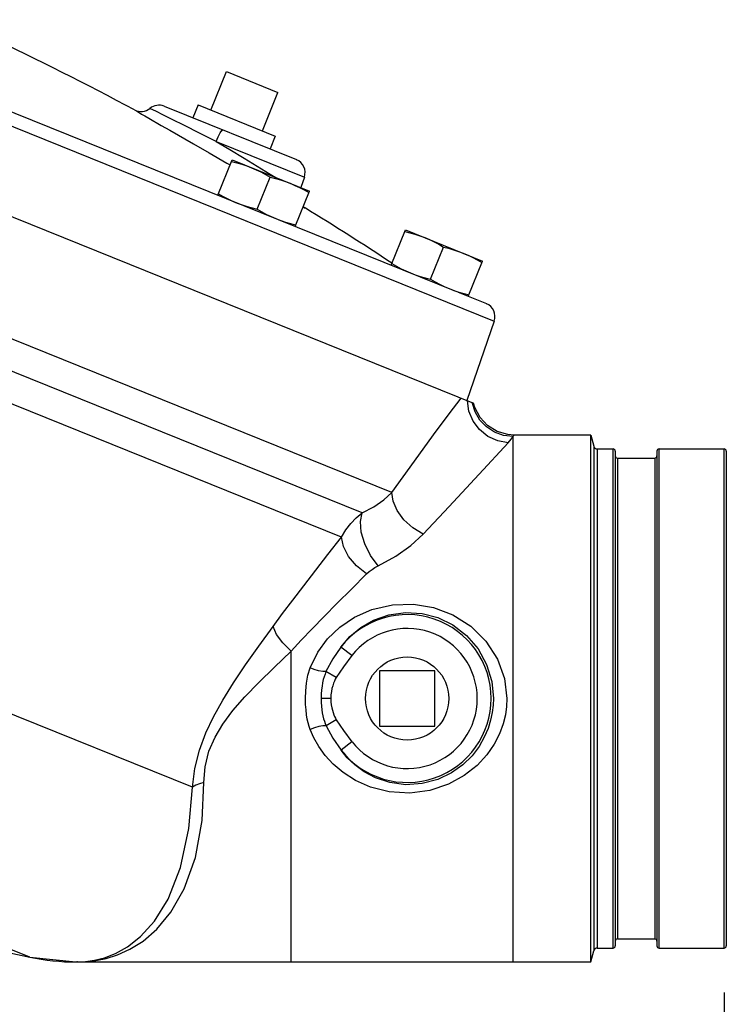
# Model space of a CAD drawing. Units: inches. Extents: x 13 to 20.4, y 5.3 to 15.6.
# Drawn here: x 18.8 to 20.4, y 8.2 to 10.4 of the extents above; entities that cross this region are included whole.
import ezdxf

# ---------------------------------------------------------------- set-up
doc = ezdxf.new("R2010")
doc.units = ezdxf.units.IN
doc.header["$MEASUREMENT"] = 0

msp = doc.modelspace()

# ---------------------------------------------------------------- linework, layer by layer
at = {"color": 7, "linetype": 'Continuous'}
for p, q in [((18.1793, 10.4077), (19.8599, 9.7286)), ((19.2217, 10.2038), (19.2568, 10.2907)), ((19.2568, 10.2907), (19.3727, 10.2439)), ((18.1124, 10.2307), (19.8132, 9.5435)), ((19.3376, 10.157), (19.3727, 10.2439)), ((18.7134, 10.2238), (19.7713, 9.7964)), ((19.1161, 10.2128), (19.4143, 10.0923)), ((19.1927, 10.2155), (19.181, 10.1865)), ((19.1927, 10.2155), (19.3666, 10.1453)), ((19.0496, 10.2042), (19.056, 10.2005)), ((19.3666, 10.1453), (19.3549, 10.1163)), ((19.2335, 10.1334), (19.4321, 10.0531)), ((19.2376, 10.012), (19.2698, 10.0917)), ((19.2578, 10.0846), (19.2652, 10.0804)), ((19.2698, 10.0917), (19.4436, 10.0215)), ((19.326, 9.9805), (19.3552, 10.053)), ((19.4321, 10.0531), (19.424, 10.0294)), ((19.4114, 9.9418), (19.4436, 10.0215)), ((19.4293, 9.986), (19.434, 9.9833)), ((19.6293, 9.3426), (18.1124, 9.9554)), ((19.6275, 9.8545), (19.6597, 9.9341)), ((19.6597, 9.9341), (19.8336, 9.8639)), ((19.5622, 9.2962), (18.1124, 9.882)), ((19.7159, 9.823), (19.7452, 9.8954)), ((19.8014, 9.7842), (19.8336, 9.8639)), ((19.5154, 9.2417), (18.1124, 9.8085)), ((19.7782, 9.7936), (19.842, 9.7678)), ((19.8599, 9.7286), (19.7982, 9.5496)), ((19.1799, 8.6784), (17.0947, 9.5208)), ((19.9022, 8.2843), (19.9022, 9.4682)), ((20.0772, 9.4718), (19.9044, 9.4718)), ((20.0772, 9.4718), (20.084, 9.4463)), ((20.0772, 8.2843), (20.0772, 9.4718)), ((20.084, 9.4463), (20.084, 8.3097)), ((20.0915, 9.4405), (20.1274, 9.4405)), ((20.0915, 9.4405), (20.0915, 8.3155)), ((20.1274, 8.3155), (20.1274, 9.4405)), ((20.1324, 9.4355), (20.1324, 8.3205)), ((20.2262, 9.4355), (20.2262, 8.3205)), ((20.2312, 9.4405), (20.3774, 9.4405)), ((20.2312, 8.3155), (20.2312, 9.4405)), ((20.3774, 8.3155), (20.3774, 9.4405)), ((20.3824, 9.4355), (20.3824, 8.3205)), ((20.1374, 9.4198), (20.2212, 9.4198)), ((20.1374, 9.4198), (20.1374, 8.3363)), ((20.2212, 9.4198), (20.2212, 8.3363)), ((18.8139, 8.2952), (17.0074, 9.025)), ((19.539, 8.9748), (19.5143, 8.994)), ((19.4022, 8.2843), (19.4022, 8.9848)), ((19.5038, 8.9253), (19.4808, 8.9387)), ((19.7262, 8.9405), (19.6012, 8.9405)), ((19.6012, 8.9405), (19.6012, 8.8155)), ((19.7262, 8.8155), (19.7262, 8.9405)), ((19.4917, 8.8781), (19.4698, 8.878)), ((19.5039, 8.8302), (19.481, 8.8167)), ((19.6012, 8.8155), (19.7262, 8.8155)), ((19.5393, 8.7807), (19.5148, 8.7615)), ((17.856, 8.4988), (18.8139, 8.2952)), ((20.1374, 8.3363), (20.2212, 8.3363)), ((20.0772, 8.2843), (20.084, 8.3097)), ((20.0915, 8.3155), (20.1274, 8.3155)), ((20.2312, 8.3155), (20.3774, 8.3155)), ((18.8139, 8.2952), (18.9178, 8.2843)), ((18.9174, 8.2843), (18.92, 8.2843)), ((18.9184, 8.2843), (20.0772, 8.2843)), ((18.9214, 8.2843), (18.92, 8.2843))]:
    msp.add_line(p, q, dxfattribs=at)
msp.add_line((20.3774, 8.2155), (20.3774, 6.1061))
for points in [[(19.2335, 10.1334), (19.1963, 10.152), (19.1625, 10.1689), (19.1344, 10.1829), (19.1134, 10.1933), (19.0991, 10.2005), (19.0844, 10.2078)], [(19.056, 10.2005), (19.06, 10.1982), (19.0654, 10.1951), (19.0725, 10.191), (19.082, 10.1856)], [(19.082, 10.1856), (19.1098, 10.1696), (19.1291, 10.1585)], [(19.1291, 10.1585), (19.1826, 10.1278), (19.2179, 10.1075), (19.2578, 10.0846)], [(19.2335, 10.1334), (19.2382, 10.1439), (19.2426, 10.1524), (19.2462, 10.1578), (19.2485, 10.1593)], [(19.2335, 10.1334), (19.2641, 10.1149), (19.2963, 10.0954)], [(19.2963, 10.0954), (19.3553, 10.0597), (19.3681, 10.052)], [(19.2683, 10.0881), (19.28, 10.0852), (19.2913, 10.0819), (19.3023, 10.0783), (19.3132, 10.0741)], [(19.3132, 10.0741), (19.3239, 10.0695), (19.3344, 10.0645), (19.3448, 10.059), (19.3552, 10.053)], [(19.3552, 10.053), (19.367, 10.05), (19.3782, 10.0468), (19.3893, 10.0431), (19.4002, 10.039)], [(19.4002, 10.039), (19.4109, 10.0344), (19.4213, 10.0294), (19.4317, 10.0239), (19.4422, 10.0179)], [(19.239, 10.0156), (19.2495, 10.0096), (19.2598, 10.0041), (19.2703, 9.9991), (19.281, 9.9945)], [(19.281, 9.9945), (19.2919, 9.9903), (19.303, 9.9867), (19.3142, 9.9834), (19.326, 9.9805)], [(19.326, 9.9805), (19.3364, 9.9745), (19.3468, 9.969), (19.3573, 9.9639), (19.368, 9.9593)], [(19.368, 9.9593), (19.3789, 9.9552), (19.3899, 9.9516), (19.4012, 9.9483), (19.4129, 9.9454)], [(19.6583, 9.9305), (19.67, 9.9276), (19.6812, 9.9244), (19.6923, 9.9207), (19.7032, 9.9166)], [(19.7032, 9.9166), (19.7139, 9.912), (19.7244, 9.9069), (19.7347, 9.9015), (19.7452, 9.8954)], [(19.7452, 9.8954), (19.7569, 9.8925), (19.7682, 9.8892), (19.7792, 9.8856), (19.7901, 9.8815)], [(19.7901, 9.8815), (19.8008, 9.8769), (19.8113, 9.8718), (19.8216, 9.8663), (19.8321, 9.8603)], [(19.629, 9.8581), (19.6395, 9.852), (19.6498, 9.8466), (19.6603, 9.8415), (19.671, 9.8369)], [(19.671, 9.8369), (19.6819, 9.8328), (19.6929, 9.8291), (19.7042, 9.8259), (19.7159, 9.823)], [(19.7159, 9.823), (19.7264, 9.8169), (19.7367, 9.8114), (19.7472, 9.8064), (19.7579, 9.8018)], [(19.7579, 9.8018), (19.7688, 9.7977), (19.7799, 9.794), (19.7911, 9.7908), (19.8028, 9.7878)], [(19.6293, 9.3426), (19.6801, 9.4129), (19.7233, 9.4721), (19.7585, 9.5194), (19.7852, 9.5548)], [(19.8915, 9.4545), (19.8678, 9.4587), (19.8457, 9.4687), (19.8267, 9.4839), (19.812, 9.5033), (19.8027, 9.5255), (19.7995, 9.5491)], [(19.9022, 9.4682), (19.8808, 9.4708), (19.8605, 9.4782), (19.8425, 9.49), (19.8276, 9.5056), (19.8166, 9.5242), (19.8102, 9.5447)], [(19.9044, 9.4718), (19.8901, 9.4728), (19.8661, 9.4799), (19.8449, 9.4931), (19.8278, 9.5114), (19.8162, 9.5335), (19.8132, 9.5435)], [(19.6996, 9.2485), (19.7582, 9.3107), (19.8064, 9.3625), (19.8443, 9.4035), (19.8724, 9.4339), (19.8915, 9.4545)], [(19.8915, 9.4545), (19.8981, 9.4623), (19.9022, 9.4682)], [(19.9022, 9.4682), (19.9035, 9.4703), (19.9042, 9.4714), (19.9044, 9.4718)], [(19.5622, 9.2962), (19.5885, 9.3099), (19.6111, 9.3257), (19.6293, 9.3426)], [(19.6996, 9.2485), (19.6766, 9.2627), (19.6565, 9.2809), (19.6412, 9.3014), (19.6318, 9.3226), (19.6293, 9.3426)], [(19.5154, 9.2417), (19.5253, 9.2578), (19.5366, 9.2722), (19.5489, 9.285), (19.5622, 9.2962)], [(19.5982, 9.1767), (19.5813, 9.2001), (19.5683, 9.2263), (19.5603, 9.2528), (19.5582, 9.2769), (19.5622, 9.2962)], [(19.4307, 9.1319), (19.4853, 9.2025), (19.5154, 9.2417)], [(19.5723, 9.1589), (19.5499, 9.1771), (19.5319, 9.1983), (19.52, 9.2206), (19.5154, 9.2417)], [(19.5982, 9.1767), (19.638, 9.1985), (19.6721, 9.223), (19.6996, 9.2485)], [(19.5723, 9.1589), (19.5781, 9.1642), (19.5845, 9.1689), (19.5912, 9.1731), (19.5982, 9.1767)], [(19.4022, 8.9848), (19.4251, 9.0093), (19.4499, 9.0352), (19.4769, 9.0629), (19.5063, 9.0925), (19.538, 9.1245), (19.5723, 9.1589)], [(19.3617, 9.0403), (19.3831, 9.0694), (19.406, 9.0998), (19.4307, 9.1319)], [(19.4451, 8.947), (19.4622, 8.9822), (19.4846, 9.0126), (19.512, 9.0389), (19.5447, 9.0611), (19.5839, 9.0786), (19.6305, 9.0894), (19.6778, 9.0907), (19.7226, 9.0832), (19.7662, 9.0667), (19.8067, 9.0411), (19.8412, 9.0073), (19.8672, 8.967), (19.8831, 8.923), (19.8883, 8.878)], [(19.5143, 8.994), (19.5347, 9.0176), (19.559, 9.038), (19.5878, 9.0547), (19.6222, 9.0669), (19.6602, 9.0722), (19.6972, 9.0699), (19.7325, 9.0606), (19.7665, 9.0439), (19.7973, 9.02), (19.8232, 8.9896), (19.8424, 8.9544), (19.854, 8.9166), (19.8578, 8.878)], [(19.1799, 8.6784), (19.1855, 8.7201), (19.196, 8.7618), (19.2103, 8.8006), (19.2274, 8.8369), (19.2484, 8.8746), (19.2726, 8.9134), (19.2998, 8.9536), (19.3295, 8.9957), (19.3617, 9.0403)], [(19.4022, 8.9848), (19.3836, 9.0034), (19.3697, 9.0225), (19.3617, 9.0403)], [(19.5143, 8.994), (19.4959, 8.9671), (19.4808, 8.9387)], [(19.2058, 8.6891), (19.2085, 8.7244), (19.2172, 8.7591), (19.231, 8.791), (19.2487, 8.8205), (19.2713, 8.8508), (19.2983, 8.8817), (19.3293, 8.9138), (19.364, 8.9481), (19.4022, 8.9848)], [(19.539, 8.9748), (19.5199, 8.9496), (19.5038, 8.9253)], [(19.4347, 8.878), (19.4352, 8.895), (19.4369, 8.9129), (19.4402, 8.9308), (19.4451, 8.947)], [(19.4808, 8.9387), (19.4734, 8.9388), (19.4643, 8.9403), (19.4545, 8.9431), (19.4451, 8.947)], [(19.4808, 8.9387), (19.4787, 8.9332), (19.4767, 8.9272), (19.4748, 8.9207), (19.4732, 8.9136), (19.4719, 8.9058), (19.4708, 8.8973), (19.4701, 8.888), (19.4698, 8.878)], [(19.5038, 8.9253), (19.5017, 8.9215), (19.4997, 8.9172), (19.4977, 8.9123), (19.4959, 8.9068), (19.4943, 8.9007), (19.493, 8.8939), (19.4921, 8.8863), (19.4917, 8.878)], [(19.4453, 8.8083), (19.4429, 8.8152), (19.4407, 8.823), (19.4388, 8.8317), (19.4372, 8.8414), (19.4359, 8.8523), (19.435, 8.8645), (19.4347, 8.878)], [(19.8883, 8.878), (19.8875, 8.8603), (19.8848, 8.8413), (19.8798, 8.8208), (19.8717, 8.7988), (19.8599, 8.7755), (19.8433, 8.7514), (19.821, 8.7272), (19.7922, 8.7044), (19.7566, 8.6848), (19.715, 8.6709), (19.6693, 8.6648), (19.6229, 8.6677), (19.5811, 8.6784), (19.547, 8.6936), (19.5194, 8.7113), (19.4971, 8.7302), (19.4791, 8.7498), (19.4648, 8.7696), (19.4537, 8.7892), (19.4453, 8.8083)], [(19.4698, 8.878), (19.47, 8.8689), (19.4706, 8.8605), (19.4715, 8.8528), (19.4726, 8.8455), (19.474, 8.8388), (19.4755, 8.8326), (19.4772, 8.8269), (19.4791, 8.8216), (19.481, 8.8167)], [(19.4917, 8.878), (19.492, 8.8705), (19.4928, 8.8636), (19.4938, 8.8573), (19.4952, 8.8515), (19.4967, 8.8463), (19.4984, 8.8416), (19.5002, 8.8374), (19.5021, 8.8336), (19.504, 8.83)], [(19.8578, 8.878), (19.8572, 8.8628), (19.8553, 8.8466), (19.8517, 8.8291), (19.8459, 8.8104), (19.8374, 8.7906), (19.8256, 8.77), (19.8098, 8.7491), (19.7892, 8.7287), (19.7635, 8.7103), (19.7327, 8.6955), (19.6978, 8.6862), (19.6606, 8.6838), (19.6244, 8.6886), (19.5927, 8.6991), (19.5669, 8.7127), (19.5459, 8.7282), (19.5287, 8.7446), (19.5148, 8.7615)], [(19.481, 8.8167), (19.4736, 8.8166), (19.4645, 8.815), (19.4547, 8.8121), (19.4453, 8.8083)], [(19.481, 8.8167), (19.4962, 8.7883), (19.5148, 8.7615)], [(19.504, 8.83), (19.5202, 8.8058), (19.5393, 8.7807)], [(18.9214, 8.2843), (18.939, 8.2852), (18.9593, 8.2881), (18.9818, 8.2938), (19.0067, 8.3034), (19.0339, 8.3187), (19.0633, 8.3419), (19.0944, 8.3764), (19.1253, 8.4262), (19.1533, 8.4969), (19.1723, 8.5849), (19.1799, 8.6784)], [(18.9215, 8.2843), (18.9409, 8.2851), (18.9624, 8.2876), (18.986, 8.2924), (19.0116, 8.3005), (19.0393, 8.3129), (19.0689, 8.3315), (19.0999, 8.3583), (19.1315, 8.3964), (19.1616, 8.4493), (19.1866, 8.52), (19.2017, 8.6034), (19.2058, 8.6891)], [(19.2058, 8.6891), (19.1961, 8.6861), (19.1875, 8.6825), (19.1799, 8.6784)]]:
    msp.add_lwpolyline(points, dxfattribs=at)
msp.add_circle((19.6637, 8.878), 0.0938, dxfattribs=at)
for centre, radius, start, end in [((15.5063, 3.594), 7.5, 61.8077, 64.6133), ((19.0643, 10.2318), 0.0312, 241.8077, 309.8735), ((19.1044, 10.1838), 0.0312, 68, 129.8721), ((19.4026, 10.0633), 0.0312, 341, 68), ((19.4503, 10.0099), 0.0312, 228.0918, 238.4203), ((15.5063, 3.594), 7.5, 56.64964, 58.42037), ((19.8303, 9.7388), 0.0312, 341, 68), ((20.0915, 9.4483), 0.00781, 195, 270), ((20.1274, 9.4355), 0.005, 0, 90), ((20.2312, 9.4355), 0.005, 90, 180), ((20.3774, 9.4355), 0.005, 0, 90), ((20.1374, 9.4248), 0.005, 180, 270), ((20.2212, 9.4248), 0.005, 270, 0), ((19.6637, 8.878), 0.1891, 218.043, 142.1665), ((19.6637, 8.878), 0.1578, 218.043, 142.1665), ((20.1274, 8.3205), 0.005, 270, 0), ((20.1374, 8.3313), 0.005, 90, 180), ((20.2212, 8.3313), 0.005, 0, 90), ((20.2312, 8.3205), 0.005, 180, 270), ((20.3774, 8.3205), 0.005, 270, 0), ((20.0915, 8.3077), 0.00781, 90, 165), ((18.9178, 8.7843), 0.5, 258, 270.0506)]:
    msp.add_arc(centre, radius, start, end, dxfattribs=at)

doc.saveas('drawing.dxf')
